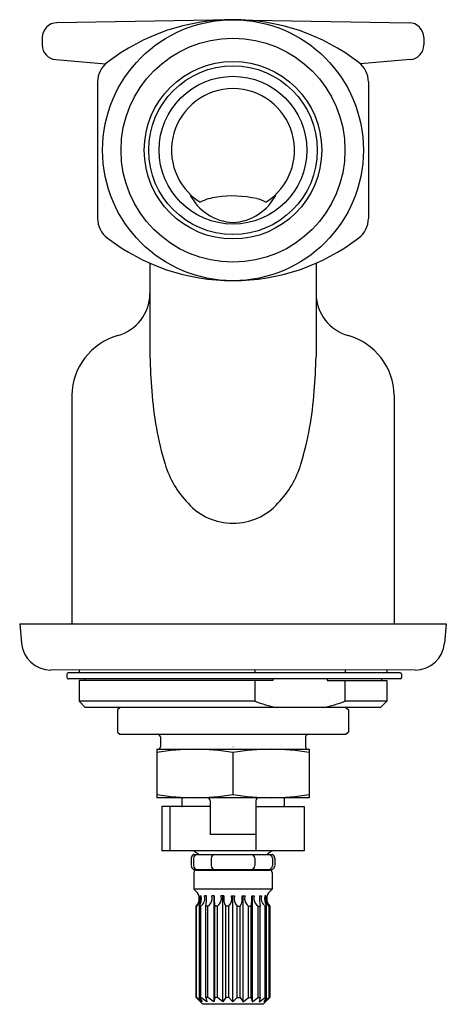
# Model space of a CAD drawing. Units: inches. Extents: x 4.44 to 6.18, y 8.07 to 12.07.
import ezdxf

# ---------------------------------------------------------------- set-up
doc = ezdxf.new("R2010")
doc.units = ezdxf.units.IN
doc.header["$LTSCALE"] = 0.64311
doc.header["$MEASUREMENT"] = 0
doc.layers.get('0').update_dxf_attribs({"linetype": 'CONTINUOUS'})
doc.layers.get('Defpoints').update_dxf_attribs({"linetype": 'CONTINUOUS'})
doc.styles.get("Standard").update_dxf_attribs({"font": 'txt', "width": 0.8})

msp = doc.modelspace()

# ---------------------------------------------------------------- linework, layer by layer
for p, q in [((5.3089, 12.0683), (4.5927, 12.0558)), ((5.3089, 12.0683), (6.0252, 12.0558)), ((4.5337, 11.9958), (4.5337, 11.9659)), ((6.0841, 11.9958), (6.0841, 11.9659)), ((4.5885, 11.9061), (4.7905, 11.8884)), ((6.0294, 11.9061), (5.8273, 11.8884)), ((4.7589, 11.8155), (4.7589, 11.2612)), ((5.8589, 11.8155), (5.8589, 11.2612)), ((4.9713, 11.0793), (4.9713, 10.7)), ((5.6465, 11.0793), (5.6465, 10.7)), ((4.654, 10.5435), (4.654, 9.6153)), ((5.9638, 10.5435), (5.9638, 9.6153)), ((4.4422, 9.6153), (4.4491, 9.5369)), ((4.4425, 9.6153), (6.1756, 9.6153)), ((6.1756, 9.6153), (6.1688, 9.5369)), ((6.0492, 9.4273), (4.5689, 9.4275)), ((4.6343, 9.4103), (4.6343, 9.3973)), ((5.9879, 9.4163), (4.6402, 9.4163)), ((4.6839, 9.4273), (4.6839, 9.4163)), ((5.3983, 9.4273), (5.3983, 9.4163)), ((5.7644, 9.4273), (5.7644, 9.4163)), ((5.9339, 9.4273), (5.9339, 9.4163)), ((5.9939, 9.4103), (5.9939, 9.3973)), ((5.9879, 9.3913), (4.6402, 9.3913)), ((4.6839, 9.3852), (4.6839, 9.3004)), ((5.4709, 9.3852), (4.6839, 9.3852)), ((4.706, 9.3913), (4.706, 9.3852)), ((5.3983, 9.3852), (5.3983, 9.3004)), ((5.4709, 9.3913), (5.4709, 9.3852)), ((5.6918, 9.3913), (5.6918, 9.3852)), ((5.6918, 9.3852), (5.9339, 9.3852)), ((5.7644, 9.3004), (5.7644, 9.3852)), ((5.9119, 9.3913), (5.9119, 9.3852)), ((5.9339, 9.3852), (5.9339, 9.3004)), ((4.6839, 9.3004), (4.7089, 9.2754)), ((5.3983, 9.3004), (4.6839, 9.3004)), ((5.9339, 9.3004), (5.7644, 9.3004)), ((5.9339, 9.3004), (5.9089, 9.2754)), ((5.9089, 9.2754), (4.7089, 9.2754)), ((4.8502, 9.2754), (4.8402, 9.2654)), ((4.8402, 9.2654), (4.8402, 9.1754)), ((5.7677, 9.2754), (5.7777, 9.2654)), ((5.7777, 9.2654), (5.7777, 9.1754)), ((4.8402, 9.1754), (4.8502, 9.1654)), ((5.7677, 9.1654), (4.8502, 9.1654)), ((5.7777, 9.1754), (5.7677, 9.1654)), ((5.0139, 9.1554), (5.0139, 9.1154)), ((5.6039, 9.1554), (5.6039, 9.1154)), ((4.9989, 9.1054), (5.6189, 9.1054)), ((4.9989, 9.1054), (4.9989, 8.9089)), ((5.3089, 9.0925), (5.3089, 8.9217)), ((5.6189, 9.1054), (5.6189, 8.9089)), ((5.6189, 8.9089), (4.9989, 8.9089)), ((5.1007, 8.9089), (5.1007, 8.8754)), ((5.2159, 8.8964), (5.2159, 8.7589)), ((5.4019, 8.8964), (5.4019, 8.7589)), ((5.5172, 8.9089), (5.5172, 8.8754)), ((5.0202, 8.8729), (5.0202, 8.6929)), ((5.2159, 8.8729), (5.0202, 8.8729)), ((5.0527, 8.8729), (5.0527, 8.6929)), ((5.4029, 8.6929), (5.4029, 8.8729)), ((5.4029, 8.8729), (5.5977, 8.8729)), ((5.5977, 8.8729), (5.5977, 8.6929)), ((5.4019, 8.7589), (5.2159, 8.7589)), ((5.5977, 8.6929), (5.0202, 8.6929)), ((5.1501, 8.6779), (5.4678, 8.6779)), ((5.1504, 8.6929), (5.1663, 8.6817)), ((5.4674, 8.6929), (5.4515, 8.6817)), ((5.1395, 8.6629), (5.1395, 8.6329)), ((5.1489, 8.6629), (5.1489, 8.6329)), ((5.2207, 8.6629), (5.2207, 8.6329)), ((5.3976, 8.6629), (5.3976, 8.6329)), ((5.4689, 8.6629), (5.4689, 8.6329)), ((5.4784, 8.6629), (5.4784, 8.6329)), ((5.1501, 8.6179), (5.4678, 8.6179)), ((5.1502, 8.6053), (5.1502, 8.5371)), ((5.1598, 8.6149), (5.4581, 8.6149)), ((5.4677, 8.6053), (5.4677, 8.5371)), ((5.1502, 8.5371), (5.1585, 8.5287)), ((5.4677, 8.5371), (5.1502, 8.5371)), ((5.4677, 8.5371), (5.4593, 8.5287)), ((5.1753, 8.5099), (5.1795, 8.5099)), ((5.2008, 8.5099), (5.1932, 8.5099)), ((5.2328, 8.5099), (5.2223, 8.5099)), ((5.2314, 8.5099), (5.2314, 8.0794)), ((5.2723, 8.5099), (5.26, 8.5099)), ((5.2682, 8.0794), (5.2682, 8.5099)), ((5.3024, 8.5099), (5.3154, 8.5099)), ((5.3089, 8.0794), (5.3089, 8.5099)), ((5.3455, 8.5099), (5.3579, 8.5099)), ((5.3497, 8.0794), (5.3497, 8.5099)), ((5.385, 8.5099), (5.3955, 8.5099)), ((5.3865, 8.5099), (5.3865, 8.0794)), ((5.4171, 8.5099), (5.4247, 8.5099)), ((5.4426, 8.5099), (5.4383, 8.5099)), ((5.1595, 8.098), (5.1595, 8.4689)), ((5.1613, 8.4689), (5.1595, 8.4689)), ((5.1613, 8.098), (5.1613, 8.4689)), ((5.1722, 8.0979), (5.1722, 8.4689)), ((5.1777, 8.4689), (5.1722, 8.4689)), ((5.1777, 8.0979), (5.1777, 8.4689)), ((5.1983, 8.098), (5.1983, 8.4689)), ((5.2069, 8.4689), (5.1983, 8.4689)), ((5.2069, 8.0979), (5.2069, 8.4689)), ((5.2353, 8.098), (5.2353, 8.4689)), ((5.246, 8.4689), (5.2353, 8.4689)), ((5.246, 8.0979), (5.246, 8.4689)), ((5.2794, 8.098), (5.2794, 8.4689)), ((5.2914, 8.4689), (5.2794, 8.4689)), ((5.2914, 8.0979), (5.2914, 8.4689)), ((5.3265, 8.0979), (5.3265, 8.4689)), ((5.3265, 8.4689), (5.3384, 8.4689)), ((5.3384, 8.098), (5.3384, 8.4689)), ((5.3718, 8.0979), (5.3718, 8.4689)), ((5.3718, 8.4689), (5.3826, 8.4689)), ((5.3826, 8.098), (5.3826, 8.4689)), ((5.411, 8.0979), (5.411, 8.4689)), ((5.411, 8.4689), (5.4195, 8.4689)), ((5.4195, 8.098), (5.4195, 8.4689)), ((5.4402, 8.0979), (5.4402, 8.4689)), ((5.4402, 8.4689), (5.4457, 8.4689)), ((5.4457, 8.0979), (5.4457, 8.4689)), ((5.4565, 8.098), (5.4565, 8.4689)), ((5.4565, 8.4689), (5.4584, 8.4689)), ((5.4584, 8.4689), (5.4584, 8.098)), ((5.1865, 8.0699), (5.1595, 8.098)), ((5.1613, 8.098), (5.1595, 8.098)), ((5.1835, 8.0794), (5.1613, 8.098)), ((5.1777, 8.098), (5.1722, 8.098)), ((5.1722, 8.098), (5.1835, 8.0794)), ((5.2022, 8.0794), (5.1777, 8.098)), ((5.2069, 8.098), (5.1983, 8.098)), ((5.1983, 8.098), (5.2022, 8.0794)), ((5.2314, 8.0794), (5.2069, 8.098)), ((5.2353, 8.098), (5.2314, 8.0794)), ((5.246, 8.098), (5.2353, 8.098)), ((5.2682, 8.0794), (5.246, 8.098)), ((5.2794, 8.098), (5.2682, 8.0794)), ((5.2914, 8.098), (5.2794, 8.098)), ((5.3089, 8.0794), (5.2914, 8.098)), ((5.3089, 8.0794), (5.3265, 8.098)), ((5.3265, 8.098), (5.3384, 8.098)), ((5.3384, 8.098), (5.3497, 8.0794)), ((5.3497, 8.0794), (5.3718, 8.098)), ((5.3718, 8.098), (5.3826, 8.098)), ((5.3826, 8.098), (5.3865, 8.0794)), ((5.3865, 8.0794), (5.411, 8.098)), ((5.411, 8.098), (5.4195, 8.098)), ((5.4195, 8.098), (5.4156, 8.0794)), ((5.4156, 8.0794), (5.4402, 8.098)), ((5.4584, 8.098), (5.4313, 8.0699)), ((5.4457, 8.098), (5.4344, 8.0794)), ((5.4344, 8.0794), (5.4565, 8.098)), ((5.4402, 8.098), (5.4457, 8.098)), ((5.4565, 8.098), (5.4584, 8.098)), ((5.4313, 8.0699), (5.1865, 8.0699))]:
    msp.add_line(p, q)
for radius in [0.5299, 0.4549, 0.3606, 0.3426, 0.3]:
    msp.add_circle((5.3089, 11.5383), radius)
for centre, radius, start, end in [((4.5937, 11.9958), 0.06, 90.9597, 179.999), ((5.3089, 11.2293), 0.839, 90, 127.5123), ((5.3089, 11.2293), 0.839, 52.4877, 90), ((6.0241, 11.9958), 0.06, 0.001, 89.0403), ((4.5937, 11.9659), 0.06, 179.999, 265.0017), ((6.0241, 11.9659), 0.06, 274.9983, 0.001), ((4.8589, 11.8155), 0.1, 127.5123, 180), ((5.7589, 11.8155), 0.1, 360, 52.4877), ((5.3089, 11.5383), 0.25, 302.3594, 237.6406), ((5.3181, 11.4501), 0.2055, 205.7867, 267.4438), ((5.2999, 11.4499), 0.2053, 272.5231, 334.2464), ((5.2739, 11.1262), 0.2239, 97.7757, 116.1824), ((5.306, 10.8912), 0.4612, 77.5131, 97.7757), ((5.3769, 11.2115), 0.1331, 60.3766, 77.5131), ((4.8589, 11.2612), 0.1, 180, 232.4854), ((5.7589, 11.2612), 0.1, 307.5146, 360), ((5.3089, 11.8474), 0.8389, 232.4854, 270.0009), ((5.3089, 11.8474), 0.8389, 269.9991, 307.5146), ((4.7916, 10.9582), 0.1798, 285.8128, 358.884), ((5.8263, 10.9582), 0.1798, 181.116, 254.1872), ((4.9105, 10.5385), 0.2565, 105.8128, 178.884), ((5.7074, 10.5385), 0.2565, 1.116, 74.1872), ((7.1311, 10.7483), 2.1604, 181.2799, 185.0206), ((3.4867, 10.7483), 2.1604, 354.9794, 358.7201), ((6.3386, 10.6532), 1.3628, 183.9538, 196.6212), ((4.2792, 10.6532), 1.3628, 343.3788, 356.0462), ((5.416, 10.3825), 0.4013, 197.2712, 223.7714), ((5.2018, 10.3825), 0.4013, 316.2286, 342.7288), ((5.3079, 10.2667), 0.2433, 221.6905, 270.245), ((5.31, 10.2667), 0.2433, 269.755, 318.3095), ((4.5686, 9.5473), 0.12, 185, 270.0052), ((6.0492, 9.5473), 0.12, 269.9948, 355), ((4.6402, 9.4104), 0.00586, 89.4249, 181.6093), ((4.6402, 9.3971), 0.00585, 178.5028, 270.6201), ((5.9879, 9.4103), 0.006, 0, 90), ((5.9879, 9.3973), 0.006, 270, 0), ((5.6182, 9.8947), 0.6337, 249.6953, 257.8077), ((5.539, 9.9155), 0.6551, 282.275, 290.1196), ((5.0039, 9.1554), 0.01, 0, 90), ((5.6139, 9.1554), 0.01, 90, 180), ((5.1539, 8.1641), 0.9412, 80.5216, 99.4784), ((5.0039, 9.1154), 0.01, 270, 0), ((5.4639, 8.1641), 0.9412, 80.5216, 99.4784), ((5.6139, 9.1154), 0.01, 180, 270), ((5.1539, 9.8501), 0.9412, 260.5216, 279.4784), ((5.4639, 9.8501), 0.9412, 260.5216, 279.4784), ((5.2034, 8.8964), 0.0125, 360, 90), ((5.4144, 8.8964), 0.0125, 90, 180), ((5.1032, 8.8754), 0.0025, 180, 270), ((5.5147, 8.8754), 0.0025, 270, 0), ((5.1551, 8.6637), 0.0157, 118.3382, 183.0173), ((5.1501, 8.6703), 0.00759, 90, 108.4476), ((5.164, 8.6628), 0.0151, 92.8754, 179.7313), ((5.1608, 8.6739), 0.0096, 24.7509, 55), ((5.2358, 8.6628), 0.0151, 92.8754, 179.7313), ((5.3817, 8.662), 0.0159, 3.2118, 85.9111), ((5.457, 8.6739), 0.0096, 125, 155.2491), ((5.453, 8.662), 0.0159, 3.2118, 85.9111), ((5.4678, 8.6703), 0.00759, 71.5524, 90), ((5.4628, 8.6637), 0.0157, 356.9827, 61.6618), ((5.1551, 8.632), 0.0157, 176.9827, 241.6618), ((5.1501, 8.6254), 0.00759, 251.5524, 270), ((5.164, 8.633), 0.0151, 180.0538, 267.067), ((5.1598, 8.6053), 0.0096, 90, 180), ((5.1608, 8.6245), 0.0096, 270, 315.9851), ((5.2358, 8.633), 0.0151, 180.0538, 267.067), ((5.3817, 8.6337), 0.0159, 274.0889, 356.7882), ((5.457, 8.6245), 0.0096, 224.0149, 270), ((5.453, 8.6337), 0.0159, 274.0889, 356.7882), ((5.4581, 8.6053), 0.0096, 0, 90), ((5.4678, 8.6254), 0.00759, 270, 288.4476), ((5.4628, 8.632), 0.0157, 298.3382, 3.0173), ((5.1312, 8.4984), 0.0408, 313.7387, 48.0015), ((5.4866, 8.4984), 0.0408, 131.9985, 226.2614), ((5.1398, 8.4991), 0.0371, 305.5079, 16.8512), ((5.1177, 8.4998), 0.0626, 330.4481, 9.2588), ((5.1587, 8.4995), 0.036, 301.8744, 16.7316), ((5.0353, 8.4992), 0.1658, 349.4666, 3.6845), ((5.1857, 8.5014), 0.0388, 303.0842, 351.7462), ((5.1976, 8.4996), 0.0268, 351.7856, 22.4146), ((5.3954, 8.499), 0.1629, 176.1893, 190.6586), ((5.2203, 8.5021), 0.042, 307.6983, 347.1387), ((5.2331, 8.4992), 0.0289, 347.1387, 21.5921), ((5.3309, 8.4989), 0.0596, 169.4268, 210.2766), ((5.2611, 8.499), 0.0427, 315.0646, 14.6622), ((5.3567, 8.499), 0.0427, 165.3378, 224.9354), ((5.287, 8.4989), 0.0596, 329.7234, 10.5732), ((5.3847, 8.4992), 0.0289, 158.4079, 192.8613), ((5.3975, 8.5021), 0.042, 192.8613, 232.3017), ((5.2224, 8.499), 0.1629, 349.3414, 3.8107), ((5.4203, 8.4996), 0.0268, 157.5854, 188.2144), ((5.4322, 8.5014), 0.0388, 188.2538, 236.9158), ((5.5825, 8.4992), 0.1658, 176.3155, 190.5334), ((5.4592, 8.4995), 0.036, 163.2684, 238.1256), ((5.5001, 8.4998), 0.0626, 170.7412, 209.5519), ((5.4781, 8.4991), 0.0371, 163.1488, 234.4921)]:
    msp.add_arc(centre, radius, start, end)

# ---------------------------------------------------------------- texts
at = {"layer": 'Defpoints'}
for tag, p, s in [('TRADENAME', (5.3059, 9.1154), 'MASTERSHOWER'), ('MODELNUMBER', (5.3059, 9.1171), 'K-2974-K'), ('PRODUCT', (5.3059, 9.1138), 'VOLUME CONTROL VALVE'), ('MATERIAL', (5.3059, 9.1121), 'BRASS')]:
    msp.add_attdef(tag, p, s, height=0.001, dxfattribs=at)

doc.saveas('drawing.dxf')
